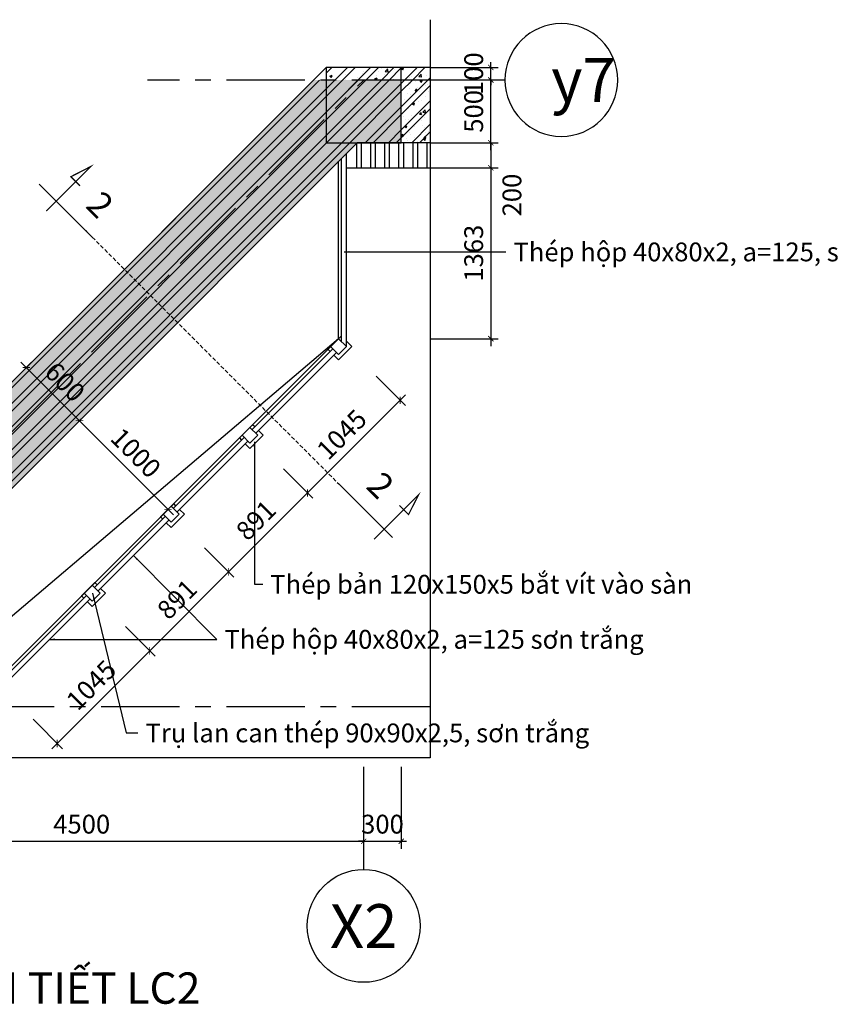
# Model space of a CAD drawing. Extents: x 3052342 to 8536414, y -2778246 to -930304.
# Drawn here: x 5164964 to 5177934, y -1872683 to -1856979 of the extents above; entities that cross this region are included whole.
import ezdxf
from ezdxf.enums import TextEntityAlignment as Align

# ---------------------------------------------------------------- set-up
doc = ezdxf.new("R2010")
doc.units = 0
doc.header["$LTSCALE"] = 500
doc.header["$MEASUREMENT"] = 0
doc.header["$PDMODE"] = 2
doc.header["$PDSIZE"] = -1
doc.linetypes.add('MB_Nha 7 tang_2_2012$0$CENTERX2', pattern=[4, 2.5, -0.5, 0.5, -0.5])
doc.linetypes.add('MB_Nha 7 tang_2_2012$0$HIDDEN2', pattern=[0.1875, 0.125, -0.0625])
doc.layers.get('0').update_dxf_attribs({"linetype": 'CONTINUOUS'})
doc.layers.get('DEFPOINTS').update_dxf_attribs({"linetype": 'CONTINUOUS'})
for name, color, linetype in [('HACTH', 45, 'CONTINUOUS'), ('MB_Nha 7 tang_2_2012$0$dim-ct', 1, 'CONTINUOUS'), ('MB_Nha 7 tang_2_2012$0$HACTH', 45, 'CONTINUOUS'), ('MB_Nha 7 tang_2_2012$0$khuat', 45, 'MB_Nha 7 tang_2_2012$0$HIDDEN2'), ('MB_Nha 7 tang_2_2012$0$TEXT', 7, 'CONTINUOUS'), ('MB_Nha 7 tang_2_2012$0$THAY', 9, 'CONTINUOUS'), ('MB_Nha 7 tang_2_2012$0$TRUC', 5, 'MB_Nha 7 tang_2_2012$0$CENTERX2'), ('MB_Nha 7 tang_2_2012$0$WALL', 4, 'CONTINUOUS')]:
    doc.layers.add(name, color=color, linetype=linetype)
doc.styles.add('MB_Nha 7 tang_2_2012$0$TECNICK', font='arial.ttf', dxfattribs={"width": 0.85})
doc.styles.add('MB_Nha 7 tang_2_2012$0$VNARIALH', font='VHARIALB.TTF')
doc.dimstyles.new('MB_Nha 7 tang_2_2012$0$1-50_2', dxfattribs={"dimscale": 120, "dimtxt": 2.5, "dimasz": 0.7, "dimexe": 1, "dimexo": 0, "dimgap": 1, "dimtad": 1, "dimdec": 4, "dimlfac": 0.5, "dimrnd": 1, "dimzin": 12, "dimdsep": 46, "dimtxsty": 'MB_Nha 7 tang_2_2012$0$TECNICK', "dimblk1": 'MB_Nha 7 tang_2_2012$0$_ARCHTICK', "dimblk2": 'MB_Nha 7 tang_2_2012$0$_ARCHTICK', "dimsah": 1, "dimcen": 1, "dimdle": 1, "dimclrd": 14, "dimclre": 14, "dimclrt": 7, "dimadec": 0, "dimazin": 0, "dimtfac": 1, "dimtdec": 4, "dimtix": 1, "dimtmove": 2, "dimatfit": 0, "dimfxl": 1, "dimtolj": 1, "dimtzin": 0, "dimarcsym": 0})
pattern_1 = [(90, (-969457.48, 176035.09), (-225, 4e-14), []), (90, (-969382.48, 176110.09), (-225, 4e-14), [])]
pattern_2 = [(45, (2085691.94, -899908.84), (-185.61553, 185.61553), []), (45, (2085815.68, -899908.84), (-185.61553, 185.61553), [])]
pattern_3 = [(50, (2085691.94, -899908.84), (358.63009, -31.376067), [37.5, -412.5]), (355, (2085691.94, -899908.84), (-69.375667, 376.096067), [30, -330]), (100.4514, (2085721.83, -899911.46), (289.25469, 344.71977), [31.870095, -350.571056]), (46.1842, (2085691.94, -899808.84), (533.620524, -82.75951), [56.25, -618.75]), (96.6356, (2085736.4, -899815.74), (467.33135, 487.058935), [47.80514, -525.8565]), (351.1842, (2085691.94, -899808.84), (467.33097, 487.0593), [45, -495]), (21, (2085741.94, -899833.84), (298.453526, -201.309445), [37.5, -412.5]), (326, (2085741.94, -899833.84), (121.657666, 362.575023), [30, -330]), (71.4514, (2085766.8, -899850.6), (420.111314, 161.26525), [31.870095, -350.571056]), (37.5, (2085691.94, -899908.84), (6.0799277, 166.446927), [0, -326, 0, -335, 0, -331.25]), (7.5, (2085691.94, -899908.84), (131.534769, 197.205856), [0, -191, 0, -318.5, 0, -126.25]), (327.5, (2085580.44, -899908.84), (266.911218, -11.277436), [0, -125, 0, -390, 0, -517.5]), (317.5, (2085530.44, -899908.84), (291.593085, 50.052491), [0, -162.5, 0, -259, 0, -367.5])]

# ---------------------------------------------------------------- blocks, each defined once
blk = doc.blocks.new('MB_Nha 7 tang_2_2012$0$_ARCHTICK')
at = {"color": 0, "linetype": 'ByBlock', "const_width": 0.15}
blk.add_lwpolyline([(-0.5, -0.5), (0.5, 0.5)], dxfattribs=at)
blk = doc.blocks.new('*D9365')
at = {"layer": 'DEFPOINTS', "color": 0, "transparency": 16777216}
for p in [(5161454, -1868897), (5170454, -1868897), (5170454, -1870083)]:
    blk.add_point(p, dxfattribs=at)
at = {"layer": 'MB_Nha 7 tang_2_2012$0$dim-ct', "color": 14, "lineweight": -2, "transparency": 16777216}
for p, q in [((5161454, -1868897), (5161454, -1870203)), ((5170454, -1868897), (5170454, -1870203)), ((5161334, -1870083), (5170574, -1870083))]:
    blk.add_line(p, q, dxfattribs=at)
at = {"layer": 'MB_Nha 7 tang_2_2012$0$dim-ct', "color": 14, "lineweight": -2, "transparency": 16777216, "xscale": 84, "yscale": 84, "zscale": 84, "rotation": 180}
blk.add_blockref('MB_Nha 7 tang_2_2012$0$_ARCHTICK', (5161454, -1870083), dxfattribs=at)
at = {"layer": 'MB_Nha 7 tang_2_2012$0$dim-ct', "color": 14, "lineweight": -2, "transparency": 16777216, "xscale": 84, "yscale": 84, "zscale": 84}
blk.add_blockref('MB_Nha 7 tang_2_2012$0$_ARCHTICK', (5170454, -1870083), dxfattribs=at)
at = {"layer": 'MB_Nha 7 tang_2_2012$0$dim-ct', "color": 7, "transparency": 16777216, "insert": (5165954, -1869810), "char_height": 300, "attachment_point": 5, "style": 'MB_Nha 7 tang_2_2012$0$TECNICK'}
blk.add_mtext('\\A1;4500', dxfattribs=at)
blk = doc.blocks.new('*D9366')
at = {"layer": 'DEFPOINTS', "color": 0, "transparency": 16777216}
for p in [(5170454, -1868897), (5171054, -1868897), (5171054, -1870083)]:
    blk.add_point(p, dxfattribs=at)
at = {"layer": 'MB_Nha 7 tang_2_2012$0$dim-ct', "color": 14, "lineweight": -2, "transparency": 16777216}
for p, q in [((5170454, -1868897), (5170454, -1870203)), ((5171054, -1868897), (5171054, -1870203)), ((5170454, -1870083), (5170370, -1870083)), ((5170454, -1870083), (5171054, -1870083)), ((5171054, -1870083), (5171138, -1870083))]:
    blk.add_line(p, q, dxfattribs=at)
at = {"layer": 'MB_Nha 7 tang_2_2012$0$dim-ct', "color": 14, "lineweight": -2, "transparency": 16777216, "xscale": 84, "yscale": 84, "zscale": 84}
blk.add_blockref('MB_Nha 7 tang_2_2012$0$_ARCHTICK', (5170454, -1870083), dxfattribs=at)
at = {"layer": 'MB_Nha 7 tang_2_2012$0$dim-ct', "color": 14, "lineweight": -2, "transparency": 16777216, "xscale": 84, "yscale": 84, "zscale": 84, "rotation": 180}
blk.add_blockref('MB_Nha 7 tang_2_2012$0$_ARCHTICK', (5171054, -1870083), dxfattribs=at)
at = {"layer": 'MB_Nha 7 tang_2_2012$0$dim-ct', "color": 7, "transparency": 16777216, "insert": (5170754, -1869810), "char_height": 300, "attachment_point": 5, "style": 'MB_Nha 7 tang_2_2012$0$TECNICK'}
blk.add_mtext('\\A1;300', dxfattribs=at)
blk = doc.blocks.new('MB_Nha 7 tang_2_2012$0$TRUC-D')
at = {"layer": 'MB_Nha 7 tang_2_2012$0$TRUC', "color": 8, "linetype": 'Continuous'}
blk.add_line((0, -2), (0, 1), dxfattribs=at)
blk.add_circle((0, -8), 6, dxfattribs=at)
at = {"style": 'MB_Nha 7 tang_2_2012$0$VNARIALH'}
blk.add_attdef('00', text='', height=6, dxfattribs=at).set_placement((0, -8), align=Align.MIDDLE_CENTER)
blk = doc.blocks.new('*D9372')
at = {"layer": 'DEFPOINTS', "color": 0, "transparency": 16777216}
for p in [(5171517, -1858941), (5171517, -1859341), (5172483, -1859341)]:
    blk.add_point(p, dxfattribs=at)
at = {"layer": 'MB_Nha 7 tang_2_2012$0$dim-ct', "color": 14, "lineweight": -2, "transparency": 16777216}
for p, q in [((5172483, -1858941), (5172483, -1858857)), ((5171517, -1858941), (5172603, -1858941)), ((5172483, -1858941), (5172483, -1859341)), ((5171517, -1859341), (5172603, -1859341)), ((5172483, -1859341), (5172483, -1859425))]:
    blk.add_line(p, q, dxfattribs=at)
at = {"layer": 'MB_Nha 7 tang_2_2012$0$dim-ct', "color": 14, "lineweight": -2, "transparency": 16777216, "xscale": 84, "yscale": 84, "zscale": 84}
for p, rotation in [((5172483, -1858941), 270), ((5172483, -1859341), 90)]:
    blk.add_blockref('MB_Nha 7 tang_2_2012$0$_ARCHTICK', p, dxfattribs=dict(at, rotation=rotation))
at = {"layer": 'MB_Nha 7 tang_2_2012$0$dim-ct', "color": 7, "transparency": 16777216, "insert": (5172820, -1859776), "char_height": 300, "attachment_point": 5, "rotation": 90, "style": 'MB_Nha 7 tang_2_2012$0$TECNICK'}
blk.add_mtext('\\A1;200', dxfattribs=at)
blk = doc.blocks.new('*D9373')
at = {"layer": 'DEFPOINTS', "color": 0, "transparency": 16777216}
for p in [(5171517, -1859341), (5171517, -1862067), (5172483, -1862067)]:
    blk.add_point(p, dxfattribs=at)
at = {"layer": 'MB_Nha 7 tang_2_2012$0$dim-ct', "color": 14, "lineweight": -2, "transparency": 16777216}
for p, q in [((5171517, -1859341), (5172603, -1859341)), ((5172483, -1859221), (5172483, -1862187)), ((5171517, -1862067), (5172603, -1862067))]:
    blk.add_line(p, q, dxfattribs=at)
at = {"layer": 'MB_Nha 7 tang_2_2012$0$dim-ct', "color": 14, "lineweight": -2, "transparency": 16777216, "xscale": 84, "yscale": 84, "zscale": 84}
for p, rotation in [((5172483, -1859341), 90), ((5172483, -1862067), 270)]:
    blk.add_blockref('MB_Nha 7 tang_2_2012$0$_ARCHTICK', p, dxfattribs=dict(at, rotation=rotation))
at = {"layer": 'MB_Nha 7 tang_2_2012$0$dim-ct', "color": 7, "transparency": 16777216, "insert": (5172210, -1860704), "char_height": 300, "attachment_point": 5, "rotation": 90, "style": 'MB_Nha 7 tang_2_2012$0$TECNICK'}
blk.add_mtext('\\A1;1363', dxfattribs=at)
blk = doc.blocks.new('*D9375')
at = {"layer": 'DEFPOINTS', "color": 0, "transparency": 16777216}
for p in [(5171517, -1857941), (5172483, -1857941), (5171517, -1858941)]:
    blk.add_point(p, dxfattribs=at)
at = {"layer": 'MB_Nha 7 tang_2_2012$0$dim-ct', "color": 14, "lineweight": -2, "transparency": 16777216}
for p, q in [((5171517, -1857941), (5172603, -1857941)), ((5172483, -1859061), (5172483, -1857821)), ((5171517, -1858941), (5172603, -1858941))]:
    blk.add_line(p, q, dxfattribs=at)
at = {"layer": 'MB_Nha 7 tang_2_2012$0$dim-ct', "color": 14, "lineweight": -2, "transparency": 16777216, "xscale": 84, "yscale": 84, "zscale": 84}
for p, rotation in [((5172483, -1857941), 90), ((5172483, -1858941), 270)]:
    blk.add_blockref('MB_Nha 7 tang_2_2012$0$_ARCHTICK', p, dxfattribs=dict(at, rotation=rotation))
at = {"layer": 'MB_Nha 7 tang_2_2012$0$dim-ct', "color": 7, "transparency": 16777216, "insert": (5172210, -1858441), "char_height": 300, "attachment_point": 5, "rotation": 90, "style": 'MB_Nha 7 tang_2_2012$0$TECNICK'}
blk.add_mtext('\\A1;500', dxfattribs=at)
blk = doc.blocks.new('*D9376')
at = {"layer": 'DEFPOINTS', "color": 0, "transparency": 16777216}
for p in [(5171517, -1857741), (5172483, -1857741), (5171517, -1857941)]:
    blk.add_point(p, dxfattribs=at)
at = {"layer": 'MB_Nha 7 tang_2_2012$0$dim-ct', "color": 14, "lineweight": -2, "transparency": 16777216}
for p, q in [((5171517, -1857741), (5172603, -1857741)), ((5172483, -1857741), (5172483, -1857657)), ((5172483, -1857941), (5172483, -1857741)), ((5171517, -1857941), (5172603, -1857941)), ((5172483, -1857941), (5172483, -1858025))]:
    blk.add_line(p, q, dxfattribs=at)
at = {"layer": 'MB_Nha 7 tang_2_2012$0$dim-ct', "color": 14, "lineweight": -2, "transparency": 16777216, "xscale": 84, "yscale": 84, "zscale": 84}
for p, rotation in [((5172483, -1857741), 270), ((5172483, -1857941), 90)]:
    blk.add_blockref('MB_Nha 7 tang_2_2012$0$_ARCHTICK', p, dxfattribs=dict(at, rotation=rotation))
at = {"layer": 'MB_Nha 7 tang_2_2012$0$dim-ct', "color": 7, "transparency": 16777216, "insert": (5172210, -1857841), "char_height": 300, "attachment_point": 5, "rotation": 90, "style": 'MB_Nha 7 tang_2_2012$0$TECNICK'}
blk.add_mtext('\\A1;100', dxfattribs=at)
blk = doc.blocks.new('MB_Nha 7 tang_2_2012$0$TRUC-N')
at = {"layer": 'MB_Nha 7 tang_2_2012$0$TRUC', "color": 8, "linetype": 'Continuous'}
blk.add_line((-1.5, 0), (1.5, 0), dxfattribs=at)
blk.add_circle((-7.5, 0), 6, dxfattribs=at)
at = {"style": 'MB_Nha 7 tang_2_2012$0$VNARIALH'}
blk.add_attdef('00', text='', height=6, dxfattribs=at).set_placement((-7.5, 0), align=Align.MIDDLE_CENTER)
blk = doc.blocks.new('*D9377')
at = {"layer": 'DEFPOINTS', "color": 0, "transparency": 16777216}
for p in [(5166655, -1866660), (5167039, -1867045), (5165177, -1868138)]:
    blk.add_point(p, dxfattribs=at)
at = {"layer": 'MB_Nha 7 tang_2_2012$0$dim-ct', "color": 14, "lineweight": -2, "transparency": 16777216}
for p, q in [((5166655, -1866660), (5167124, -1867130)), ((5165477, -1868608), (5167124, -1866961)), ((5165177, -1868138), (5165646, -1868608))]:
    blk.add_line(p, q, dxfattribs=at)
at = {"layer": 'MB_Nha 7 tang_2_2012$0$dim-ct', "color": 14, "lineweight": -2, "transparency": 16777216, "xscale": 84, "yscale": 84, "zscale": 84}
for p, rotation in [((5167039, -1867045), 45), ((5165562, -1868523), 225)]:
    blk.add_blockref('MB_Nha 7 tang_2_2012$0$_ARCHTICK', p, dxfattribs=dict(at, rotation=rotation))
at = {"layer": 'MB_Nha 7 tang_2_2012$0$dim-ct', "color": 7, "transparency": 16777216, "insert": (5166107, -1867591), "char_height": 300, "attachment_point": 5, "rotation": 45, "style": 'MB_Nha 7 tang_2_2012$0$TECNICK'}
blk.add_mtext('\\A1;1045', dxfattribs=at)
blk = doc.blocks.new('*D9378')
at = {"layer": 'DEFPOINTS', "color": 0, "transparency": 16777216}
for p in [(5167914, -1865401), (5168299, -1865786), (5166655, -1866660)]:
    blk.add_point(p, dxfattribs=at)
at = {"layer": 'MB_Nha 7 tang_2_2012$0$dim-ct', "color": 14, "lineweight": -2, "transparency": 16777216}
for p, q in [((5167914, -1865401), (5168384, -1865871)), ((5166955, -1867130), (5168384, -1865701)), ((5166655, -1866660), (5167124, -1867130))]:
    blk.add_line(p, q, dxfattribs=at)
at = {"layer": 'MB_Nha 7 tang_2_2012$0$dim-ct', "color": 14, "lineweight": -2, "transparency": 16777216, "xscale": 84, "yscale": 84, "zscale": 84}
for p, rotation in [((5168299, -1865786), 45), ((5167039, -1867045), 225)]:
    blk.add_blockref('MB_Nha 7 tang_2_2012$0$_ARCHTICK', p, dxfattribs=dict(at, rotation=rotation))
at = {"layer": 'MB_Nha 7 tang_2_2012$0$dim-ct', "color": 7, "transparency": 16777216, "insert": (5167476, -1866223), "char_height": 300, "attachment_point": 5, "rotation": 45, "style": 'MB_Nha 7 tang_2_2012$0$TECNICK'}
blk.add_mtext('\\A1;891', dxfattribs=at)
blk = doc.blocks.new('*D9379')
at = {"layer": 'DEFPOINTS', "color": 0, "transparency": 16777216}
for p in [(5169173, -1864142), (5169558, -1864527), (5167914, -1865401)]:
    blk.add_point(p, dxfattribs=at)
at = {"layer": 'MB_Nha 7 tang_2_2012$0$dim-ct', "color": 14, "lineweight": -2, "transparency": 16777216}
for p, q in [((5169173, -1864142), (5169643, -1864611)), ((5168214, -1865871), (5169643, -1864442)), ((5167914, -1865401), (5168384, -1865871))]:
    blk.add_line(p, q, dxfattribs=at)
at = {"layer": 'MB_Nha 7 tang_2_2012$0$dim-ct', "color": 14, "lineweight": -2, "transparency": 16777216, "xscale": 84, "yscale": 84, "zscale": 84}
for p, rotation in [((5169558, -1864527), 45), ((5168299, -1865786), 225)]:
    blk.add_blockref('MB_Nha 7 tang_2_2012$0$_ARCHTICK', p, dxfattribs=dict(at, rotation=rotation))
at = {"layer": 'MB_Nha 7 tang_2_2012$0$dim-ct', "color": 7, "transparency": 16777216, "insert": (5168735, -1864963), "char_height": 300, "attachment_point": 5, "rotation": 45, "style": 'MB_Nha 7 tang_2_2012$0$TECNICK'}
blk.add_mtext('\\A1;891', dxfattribs=at)
blk = doc.blocks.new('*D9380')
at = {"layer": 'DEFPOINTS', "color": 0, "transparency": 16777216}
for p in [(5170651, -1862664), (5171036, -1863049), (5169173, -1864142)]:
    blk.add_point(p, dxfattribs=at)
at = {"layer": 'MB_Nha 7 tang_2_2012$0$dim-ct', "color": 14, "lineweight": -2, "transparency": 16777216}
for p, q in [((5170651, -1862664), (5171121, -1863134)), ((5169473, -1864611), (5171121, -1862964)), ((5169173, -1864142), (5169643, -1864611))]:
    blk.add_line(p, q, dxfattribs=at)
at = {"layer": 'MB_Nha 7 tang_2_2012$0$dim-ct', "color": 14, "lineweight": -2, "transparency": 16777216, "xscale": 84, "yscale": 84, "zscale": 84}
for p, rotation in [((5171036, -1863049), 45), ((5169558, -1864527), 225)]:
    blk.add_blockref('MB_Nha 7 tang_2_2012$0$_ARCHTICK', p, dxfattribs=dict(at, rotation=rotation))
at = {"layer": 'MB_Nha 7 tang_2_2012$0$dim-ct', "color": 7, "transparency": 16777216, "insert": (5170104, -1863595), "char_height": 300, "attachment_point": 5, "rotation": 45, "style": 'MB_Nha 7 tang_2_2012$0$TECNICK'}
blk.add_mtext('\\A1;1045', dxfattribs=at)
blk = doc.blocks.new('*D9397')
at = {"layer": 'DEFPOINTS', "color": 0, "transparency": 16777216}
for p in [(5165054, -1862541), (5165903, -1863390), (5165918, -1863375)]:
    blk.add_point(p, dxfattribs=at)
at = {"layer": 'MB_Nha 7 tang_2_2012$0$dim-ct', "color": 14, "lineweight": -2, "transparency": 16777216}
for p, q in [((5164984, -1862441), (5166003, -1863460)), ((5165054, -1862541), (5165154, -1862441)), ((5165903, -1863390), (5166003, -1863290))]:
    blk.add_line(p, q, dxfattribs=at)
at = {"layer": 'MB_Nha 7 tang_2_2012$0$dim-ct', "color": 14, "lineweight": -2, "transparency": 16777216, "xscale": 84, "yscale": 84, "zscale": 84}
for p, rotation in [((5165069, -1862526), 135), ((5165918, -1863375), 315)]:
    blk.add_blockref('MB_Nha 7 tang_2_2012$0$_ARCHTICK', p, dxfattribs=dict(at, rotation=rotation))
at = {"layer": 'MB_Nha 7 tang_2_2012$0$dim-ct', "color": 7, "transparency": 16777216, "insert": (5165687, -1862757), "char_height": 300, "attachment_point": 5, "rotation": 315, "style": 'MB_Nha 7 tang_2_2012$0$TECNICK'}
blk.add_mtext('\\A1;600', dxfattribs=at)
blk = doc.blocks.new('*D9398')
at = {"layer": 'DEFPOINTS', "color": 0, "transparency": 16777216}
for p in [(5165903, -1863390), (5167317, -1864804), (5167332, -1864789)]:
    blk.add_point(p, dxfattribs=at)
at = {"layer": 'MB_Nha 7 tang_2_2012$0$dim-ct', "color": 14, "lineweight": -2, "transparency": 16777216}
for p, q in [((5165833, -1863290), (5167417, -1864874)), ((5165903, -1863390), (5166003, -1863290)), ((5167317, -1864804), (5167417, -1864704))]:
    blk.add_line(p, q, dxfattribs=at)
at = {"layer": 'MB_Nha 7 tang_2_2012$0$dim-ct', "color": 14, "lineweight": -2, "transparency": 16777216, "xscale": 84, "yscale": 84, "zscale": 84}
for p, rotation in [((5165918, -1863375), 135), ((5167332, -1864789), 315)]:
    blk.add_blockref('MB_Nha 7 tang_2_2012$0$_ARCHTICK', p, dxfattribs=dict(at, rotation=rotation))
at = {"layer": 'MB_Nha 7 tang_2_2012$0$dim-ct', "color": 7, "transparency": 16777216, "insert": (5166818, -1863889), "char_height": 300, "attachment_point": 5, "rotation": 315, "style": 'MB_Nha 7 tang_2_2012$0$TECNICK'}
blk.add_mtext('\\A1;1000', dxfattribs=at)

msp = doc.modelspace()

# ---------------------------------------------------------------- hatches: boundary and pattern name
at = {"layer": 'MB_Nha 7 tang_2_2012$0$HACTH'}
h = msp.add_hatch(dxfattribs=at)
h.set_pattern_fill('ANSI32', color=256, scale=700, style=0)
h.set_pattern_definition(pattern_2)
h.paths.add_polyline_path([(5171054.16418, -1857741.29567), (5169854.16418, -1857741.29567), (5169854.16418, -1857941.29567), (5171054.16418, -1857941.29567)])
h.paths.add_polyline_path([(5170454.16418, -1857941.29567), (5169854.16418, -1857941.29567), (5169854.16418, -1858541.29567)], flags=16)
h = msp.add_hatch(dxfattribs=at)
h.set_pattern_fill('AR-CONC', color=256, scale=50, style=0)
h.set_pattern_definition(pattern_3)
h.paths.add_polyline_path([(5171054.16418, -1857741.29567), (5169854.16418, -1857741.29567), (5169854.16418, -1857941.29567), (5171054.16418, -1857941.29567)])
h = msp.add_hatch(dxfattribs=at)
h.set_pattern_fill('ANSI32', color=256, scale=700, style=0)
h.set_pattern_definition(pattern_2)
h.paths.add_polyline_path([(5171516.72504, -1857741.29567), (5171054.16418, -1857741.29567), (5171054.16418, -1857941.29567), (5171516.72504, -1857941.29567)])
h = msp.add_hatch(dxfattribs=at)
h.set_pattern_fill('AR-CONC', color=256, scale=50, style=0)
h.set_pattern_definition(pattern_3)
h.paths.add_polyline_path([(5171516.72504, -1857741.29567), (5171054.16418, -1857741.29567), (5171054.16418, -1857941.29567), (5171516.72504, -1857941.29567)])
h = msp.add_hatch(dxfattribs=at)
h.set_pattern_fill('ANSI32', color=256, scale=700, style=0)
h.set_pattern_definition(pattern_2)
h.paths.add_polyline_path([(5170351.22046, -1858941.29567), (5169854.16418, -1858941.29567), (5169854.16418, -1857941.29567), (5169654.16418, -1857941.29567), (5160254.16418, -1867341.29567), (5160254.16418, -1867941.29567), (5161454.16418, -1867941.29567), (5161454.16418, -1867838.35194)])
h.paths.add_polyline_path([(5170454.16418, -1857941.29567), (5169854.16418, -1857941.29567), (5169854.16418, -1858541.29567)], flags=16)
h = msp.add_hatch(dxfattribs=at)
h.set_pattern_fill('AR-CONC', color=256, scale=50, style=0)
h.set_pattern_definition(pattern_3)
h.paths.add_polyline_path([(5170454.16418, -1857941.29567), (5169854.16418, -1857941.29567), (5169854.16418, -1858541.29567)], flags=16)
h.paths.add_polyline_path([(5170351.22046, -1858941.29567), (5169854.16418, -1858941.29567), (5169854.16418, -1858541.29567), (5161054.16418, -1867341.29567), (5161454.16418, -1867341.29567), (5161454.16418, -1867838.35194)], flags=16)
h.paths.add_polyline_path([(5160454.16418, -1867141.29567), (5160254.16418, -1867341.29567), (5160454.16418, -1867341.29567)], flags=16)
h.paths.add_polyline_path([(5170351.22046, -1858941.29567), (5169854.16418, -1858941.29567), (5169854.16418, -1857941.29567), (5169654.16418, -1857941.29567), (5160254.16418, -1867341.29567), (5160254.16418, -1867941.29567), (5161454.16418, -1867941.29567), (5161454.16418, -1867838.35194)])
h = msp.add_hatch(dxfattribs=at)
h.set_pattern_fill('AR-CONC', color=256, scale=50, style=0)
h.set_pattern_definition(pattern_3)
h.paths.add_polyline_path([(5170454.16418, -1857941.29567), (5169854.16418, -1857941.29567), (5169854.16418, -1858541.29567)], flags=16)
h.paths.add_polyline_path([(5170351.22046, -1858941.29567), (5169854.16418, -1858941.29567), (5169854.16418, -1858541.29567), (5161054.16418, -1867341.29567), (5161454.16418, -1867341.29567), (5161454.16418, -1867838.35194)], flags=16)
h.paths.add_polyline_path([(5169854.16418, -1858541.29567), (5169854.16418, -1857941.29567), (5169654.16418, -1857941.29567), (5160454.16418, -1867141.29567), (5160454.16418, -1867341.29567), (5161054.16418, -1867341.29567)], flags=17)
h.paths.add_polyline_path([(5160454.16418, -1867141.29567), (5160254.16418, -1867341.29567), (5160454.16418, -1867341.29567)], flags=16)
h = msp.add_hatch(dxfattribs=at)
h.set_pattern_fill('AR-CONC', color=256, scale=50, style=0)
h.set_pattern_definition(pattern_3)
h.paths.add_polyline_path([(5170454.16418, -1857941.29567), (5169854.16418, -1857941.29567), (5169854.16418, -1858541.29567)], flags=16)
h.paths.add_polyline_path([(5171054.16418, -1857941.29567), (5170454.16418, -1857941.29567), (5169854.16418, -1858541.29567), (5169854.16418, -1858941.29567), (5171054.16418, -1858941.29567)])
h.paths.add_polyline_path([(5170351.22046, -1858941.29567), (5169854.16418, -1858941.29567), (5169854.16418, -1858541.29567), (5161054.16418, -1867341.29567), (5161454.16418, -1867341.29567), (5161454.16418, -1867838.35194)], flags=16)
h = msp.add_hatch(dxfattribs=at)
h.set_pattern_fill('ANSI32', color=256, scale=700, style=0)
h.set_pattern_definition(pattern_2)
h.paths.add_polyline_path([(5170454.16418, -1857941.29567), (5169854.16418, -1857941.29567), (5169854.16418, -1858541.29567)], flags=16)
h.paths.add_polyline_path([(5171054.16418, -1857941.29567), (5170454.16418, -1857941.29567), (5169854.16418, -1858541.29567), (5169854.16418, -1858941.29567), (5171054.16418, -1858941.29567)])
h = msp.add_hatch(dxfattribs=at)
h.set_pattern_fill('ANSI32', color=256, scale=700, style=0)
h.set_pattern_definition(pattern_2)
h.paths.add_polyline_path([(5171516.72504, -1857941.29567), (5171054.16418, -1857941.29567), (5171054.16418, -1858941.29567), (5171516.72504, -1858941.29567)])
h = msp.add_hatch(dxfattribs=at)
h.set_pattern_fill('AR-CONC', color=256, scale=50, style=0)
h.set_pattern_definition(pattern_3)
h.paths.add_polyline_path([(5171516.72504, -1857941.29567), (5171054.16418, -1857941.29567), (5171054.16418, -1858941.29567), (5171516.72504, -1858941.29567)])
h = msp.add_hatch(dxfattribs=at)
h.set_pattern_fill('ANSI32', color=256, scale=600, angle=45, style=0)
h.set_pattern_definition(pattern_1)
h.paths.add_polyline_path([(5170454.16418, -1858941.29567), (5170351.22046, -1858941.29567), (5170254.16418, -1859038.35194), (5170254.16418, -1859341.29567), (5170454.16418, -1859341.29567)])
h = msp.add_hatch(dxfattribs=at)
h.set_pattern_fill('ANSI32', color=256, scale=600, angle=45, style=0)
h.set_pattern_definition(pattern_1)
h.paths.add_polyline_path([(5171516.72504, -1859341.29567), (5171516.72504, -1858941.29567), (5170454.16418, -1858941.29567), (5170454.16418, -1859341.29567)])

# ---------------------------------------------------------------- linework, layer by layer
at = {"layer": 'MB_Nha 7 tang_2_2012$0$khuat'}
msp.add_line((5165724.33317, -1860050.60214), (5170055.26863, -1864381.5376), dxfattribs=at)
at = {"layer": 'MB_Nha 7 tang_2_2012$0$THAY', "linetype": 'Continuous'}
for p, q in [((5170101.4434, -1862114.05829), (5170101.4434, -1859191.07272)), ((5170181.4434, -1862194.05829), (5170181.4434, -1859111.07272)), ((5170054.16418, -1862066.77907), (5170054.16418, -1859238.35194)), ((5170181.4434, -1859341.29567), (5171516.72504, -1859341.29567)), ((5164579.64758, -1867541.29567), (5170054.16418, -1862066.77907)), ((5168675.30596, -1863516.34797), (5169962.2403, -1862229.41363)), ((5168731.8745, -1863572.91651), (5170018.80884, -1862285.98217)), ((5167415.90083, -1864775.7531), (5168548.02674, -1863643.62719)), ((5167472.46937, -1864832.32164), (5168604.59528, -1863700.19573)), ((5166156.4957, -1866035.15822), (5167288.62161, -1864903.03232)), ((5166213.06425, -1866091.72677), (5167345.19015, -1864959.60086)), ((5164742.28214, -1867449.37179), (5166029.21648, -1866162.43745)), ((5164798.85068, -1867505.94033), (5166085.78502, -1866219.00599))]:
    msp.add_line(p, q, dxfattribs=at)
for points in [[(5171516.72504, -1856979.26394), (5171516.72504, -1868754.4581), (5161106.73075, -1868754.4581), (5161106.73075, -1868584.16434), (5160951.38809, -1868981.20546), (5160951.38809, -1868754.4581), (5159545.19776, -1868754.4581)], [(5170101.4434, -1862029.20548), (5170096.59059, -1862024.35266), (5169884.45855, -1862236.4847), (5169919.81389, -1862271.84003)], [(5170054.16418, -1862066.77907), (5164310.26638, -1866937.44346), (5161751.22046, -1867541.29567)], [(5169976.38244, -1862328.40858), (5170054.16418, -1862406.19032), (5170266.29622, -1862194.05829), (5170181.4434, -1862109.20548)], [(5168717.73236, -1863473.92156), (5168682.37703, -1863438.56622), (5168470.24499, -1863650.69826), (5168505.60033, -1863686.0536)], [(5168562.16887, -1863742.62214), (5168639.95062, -1863820.40389), (5168852.08265, -1863608.27185), (5168774.30091, -1863530.49011)], [(5167458.32724, -1864733.32669), (5167422.9719, -1864697.97135), (5167210.83986, -1864910.10339), (5167246.1952, -1864945.45872)], [(5167302.76375, -1865002.02727), (5167380.54549, -1865079.80901), (5167592.67753, -1864867.67698), (5167514.89578, -1864789.89523)], [(5166198.92211, -1865992.73182), (5166163.56677, -1865957.37648), (5165951.43474, -1866169.50851), (5165986.79008, -1866204.86385)], [(5166043.35862, -1866261.43239), (5166121.14036, -1866339.21414), (5166333.2724, -1866127.08211), (5166255.49065, -1866049.30036)]]:
    msp.add_lwpolyline(points, dxfattribs=at)
for points in [[(5170181.4434, -1862194.05829), (5170054.16418, -1862321.33751), (5169926.88496, -1862194.05829), (5170054.16418, -1862066.77907)], [(5168767.22984, -1863608.27185), (5168639.95062, -1863735.55107), (5168512.6714, -1863608.27185), (5168639.95062, -1863480.99263)], [(5167380.54549, -1864994.9562), (5167507.82471, -1864867.67698), (5167380.54549, -1864740.39776), (5167253.26627, -1864867.67698)], [(5166121.14036, -1866254.36133), (5166248.41958, -1866127.08211), (5166121.14036, -1865999.80289), (5165993.86114, -1866127.08211)]]:
    msp.add_lwpolyline(points, close=True, dxfattribs=at)
at = {"layer": 'MB_Nha 7 tang_2_2012$0$TRUC'}
msp.add_line((5160454.16418, -1867941.29567), (5170454.16418, -1857941.29567), dxfattribs=at)
for points in [[(5171516.72504, -1857941.29567), (5167002.80315, -1857941.29567)], [(5171516.72504, -1867941.29567), (5159229.00426, -1867941.29567)]]:
    msp.add_lwpolyline(points, dxfattribs=at)
at = {"layer": 'MB_Nha 7 tang_2_2012$0$WALL', "linetype": 'Continuous'}
for p, q in [((5160254.16418, -1867341.29567), (5169854.16418, -1857741.29567)), ((5165274.63159, -1859600.90056), (5166131.92683, -1860458.1958)), ((5170055.26863, -1864381.5376), (5170912.56386, -1865238.83283))]:
    msp.add_line(p, q, dxfattribs=at)
for points in [[(5171516.72504, -1857741.29567), (5169854.16418, -1857741.29567), (5160254.16418, -1867341.29567), (5160254.16418, -1868754.4581)], [(5171516.72504, -1858941.29567), (5170351.22046, -1858941.29567), (5161454.16418, -1867838.35194), (5161454.16418, -1868754.4581)]]:
    msp.add_lwpolyline(points, dxfattribs=at)
msp.add_lwpolyline([(5169854.16418, -1858941.29567), (5171054.16418, -1858941.29567), (5171054.16418, -1857741.29567), (5169854.16418, -1857741.29567)], close=True, dxfattribs=at)
at = {"layer": 'MB_Nha 7 tang_2_2012$0$WALL', "linetype": 'Continuous', "const_width": 20}
for points in [[(5165387.12964, -1860031.756), (5166096.75804, -1859322.12761), (5165781.61063, -1859483.37225), (5165928.07092, -1859629.83254)], [(5170621.55511, -1865266.18148), (5171331.18351, -1864556.55308), (5171169.93886, -1864871.70049), (5171023.47857, -1864725.2402)]]:
    msp.add_lwpolyline(points, dxfattribs=at)

# ---------------------------------------------------------------- block references
at = {"layer": 'HACTH'}
ref = msp.add_blockref('MB_Nha 7 tang_2_2012$0$TRUC-N', (5172483.29225, -1857941.29567), dxfattribs=dict(at, xscale=-150, yscale=150, zscale=150))
ref.add_attrib('00', 'y7', dxfattribs={"layer": '0', "height": 700, "style": 'MB_Nha 7 tang_2_2012$0$VNARIALH'}).set_placement((5173961.90753, -1857941.29567), align=Align.MIDDLE_CENTER)
ref = msp.add_blockref('MB_Nha 7 tang_2_2012$0$TRUC-D', (5170454.16418, -1870232.83665), dxfattribs=dict(at, xscale=150, yscale=150, zscale=150))
ref.add_attrib('00', 'X2', dxfattribs={"layer": '0', "height": 700, "style": 'MB_Nha 7 tang_2_2012$0$VNARIALH'}).set_placement((5170454.16418, -1871436.24729), align=Align.MIDDLE_CENTER)

# ---------------------------------------------------------------- texts
at = {"layer": 'MB_Nha 7 tang_2_2012$0$dim-ct', "color": 7, "char_height": 300, "attachment_point": 1, "style": 'MB_Nha 7 tang_2_2012$0$TECNICK'}
for s, insert in [('Thép hộp 40x80x2, a=125, sơn trắng', (5172844.20743, -1860533.18382)), ('Thép bản 120x150x5 bắt vít vào sàn', (5168962.48273, -1865834.21228)), ('Thép hộp 40x80x2, a=125 sơn trắng', (5168231.23877, -1866712.47316)), ('Trụ lan can thép 90x90x2,5, sơn trắng', (5166971.86075, -1868204.87311))]:
    msp.add_mtext(s, dxfattribs=dict(at, insert=insert))
at = {"layer": 'MB_Nha 7 tang_2_2012$0$TEXT', "linetype": 'Continuous', "char_height": 400, "width": 580.5165279, "rotation": 315, "style": 'MB_Nha 7 tang_2_2012$0$TECNICK'}
for insert, attachment_point in [((5166282.33664, -1859680.51953), 1), ((5170972.79158, -1864370.97448), 3)]:
    msp.add_mtext('2', dxfattribs=dict(at, insert=insert, attachment_point=attachment_point))
at = {"layer": 'MB_Nha 7 tang_2_2012$0$TEXT', "linetype": 'Continuous', "insert": (5163809.13305, -1872174.50343), "char_height": 500, "width": 10728.0310199, "attachment_point": 1, "style": 'MB_Nha 7 tang_2_2012$0$TECNICK'}
msp.add_mtext('CHI TIẾT LC2', dxfattribs=at)

# ---------------------------------------------------------------- dimensions: what is measured, and where the dimension line sits
at = {"layer": 'MB_Nha 7 tang_2_2012$0$dim-ct'}
for base, p1, p2, angle, picture, middle in [((5172483.29225, -1857741.29567), (5171516.72504, -1857941.29567), (5171516.72504, -1857741.29567), 270, '*D9376', (5172210.12036, -1857841.29567)), ((5172483.29225, -1862066.77907), (5171516.72504, -1859341.29567), (5171516.72504, -1862066.77907), 90, '*D9373', (5172210.01804, -1860704.03737)), ((5171036.14153, -1863048.75642), (5169173.3657, -1864141.68693), (5170651.21887, -1862663.83376), 225, '*D9380', (5170104.05325, -1863594.52131)), ((5167332.00788, -1864788.93537), (5165902.69232, -1863389.82381), (5167316.90588, -1864804.03737), 135, '*D9398', (5166818.0628, -1863888.66689)), ((5169558.28836, -1864526.60959), (5167913.96057, -1865401.09206), (5169173.3657, -1864141.68693), 225, '*D9379', (5168735.4241, -1864963.15046)), ((5168298.88323, -1865786.01472), (5166654.55545, -1866660.49719), (5167913.96057, -1865401.09206), 225, '*D9378', (5167476.01897, -1866222.55559)), ((5170454.16418, -1870082.83665), (5161454.16418, -1868896.86519), (5170454.16418, -1868896.86519), 180, '*D9365', (5165954.16418, -1869809.66476)), ((5171054.16418, -1870082.83665), (5170454.16418, -1868896.86519), (5171054.16418, -1868896.86519), 180, '*D9366', (5170754.16418, -1869809.56244))]:
    dim = msp.add_linear_dim(base=base, p1=p1, p2=p2, angle=angle, dimstyle='MB_Nha 7 tang_2_2012$0$1-50_2', dxfattribs=at)
    dim.commit()
    dim.dimension.update_dxf_attribs({"geometry": picture, "text_midpoint": middle})
for p1, p2, distance, picture, middle in [((5171516.72504, -1858941.29567), (5171516.72504, -1857941.29567), -966.56722, '*D9375', (5172210.12036, -1858441.29567)), ((5165054.16418, -1862541.29567), (5165902.69232, -1863389.82381), 21.35745, '*D9397', (5165686.69195, -1862757.29604)), ((5165176.70227, -1868138.35036), (5166654.55545, -1866660.49719), -544.36285, '*D9377', (5166107.38982, -1867591.18474))]:
    dim = msp.add_aligned_dim(p1=p1, p2=p2, distance=distance, dimstyle='MB_Nha 7 tang_2_2012$0$1-50_2', dxfattribs=at)
    dim.commit()
    dim.dimension.update_dxf_attribs({"geometry": picture, "text_midpoint": middle})
dim = msp.add_linear_dim(base=(5172483.29225, -1859341.29567), p1=(5171516.72504, -1858941.29567), p2=(5171516.72504, -1859341.29567), angle=270, dimstyle='MB_Nha 7 tang_2_2012$0$1-50_2', dxfattribs=at)
dim.commit()
dim.dimension.update_dxf_attribs({"geometry": '*D9372', "text_midpoint": (5172819.7966, -1859775.95969), "dimtype": 161})

# ---------------------------------------------------------------- leaders
at = {"layer": 'MB_Nha 7 tang_2_2012$0$dim-ct', "annotation_type": 0, "has_hookline": 1, "hookline_direction": 0}
for points, text_width in [([(5170141.53531, -1860683.18382), (5172724.20743, -1860683.18382)], 5836.12551), ([(5168709.94997, -1863710.61573), (5168709.94997, -1865984.21228), (5168842.48273, -1865984.21228)], 5730.36835), ([(5166128.07117, -1866127.36771), (5166661.38909, -1868354.87311), (5166851.86075, -1868354.87311)], 6003.80628), ([(5165442.31785, -1866862.47316), (5168111.23877, -1866862.47316)], 5737.15211)]:
    msp.add_leader(points, dimstyle='MB_Nha 7 tang_2_2012$0$1-50_2', override={"dimgap": 1, "dimtad": 0}, dxfattribs=dict(at, text_width=text_width))
at = {"layer": 'MB_Nha 7 tang_2_2012$0$dim-ct'}
msp.add_leader([(5166779.1272, -1865525.66381), (5168111.23877, -1866862.47316)], dimstyle='MB_Nha 7 tang_2_2012$0$1-50_2', override={"dimgap": 1, "dimtad": 0}, dxfattribs=at)

doc.saveas('drawing.dxf')
